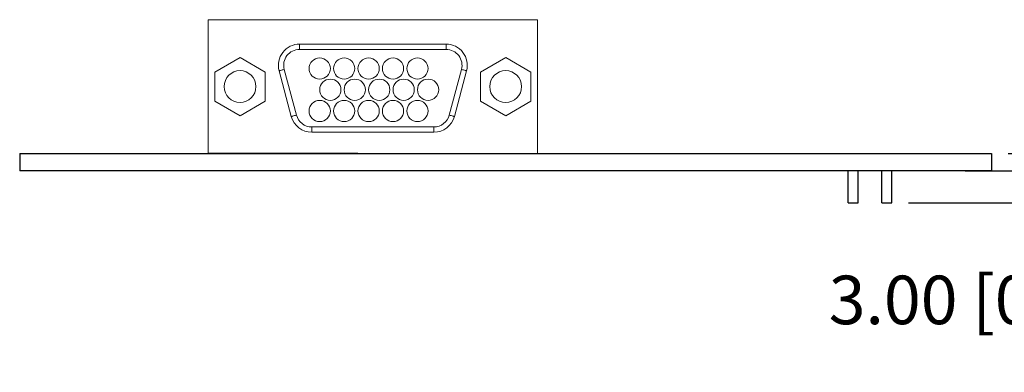
# Model space of a CAD drawing. Extents: x 944 to 1761, y -2729 to -2151.
# Drawn here: x 1114 to 1207, y -2431 to -2398 of the extents above; entities that cross this region are included whole.
import ezdxf

# ---------------------------------------------------------------- set-up
doc = ezdxf.new("R2010")
doc.units = 0
doc.header["$MEASUREMENT"] = 0
doc.layers.get('0').update_dxf_attribs({"linetype": 'CONTINUOUS'})
doc.layers.get('Defpoints').update_dxf_attribs({"linetype": 'CONTINUOUS'})
doc.dimstyles.new('Copy of STANDARD', dxfattribs={"dimscale": 25.4, "dimtxt": 0.18, "dimasz": 0.18, "dimexe": 0.18, "dimexo": 0.0625, "dimgap": 0.09, "dimtad": 0, "dimtih": 1, "dimtoh": 1, "dimzin": 0, "dimdsep": 46, "dimtxsty": 'Standard', "dimcen": 0.09, "dimadec": 0, "dimazin": 0, "dimtfac": 1, "dimtofl": 0, "dimtmove": 0, "dimatfit": 3, "dimfxl": 1, "dimtolj": 1, "dimtzin": 0, "dimarcsym": 0})

# ---------------------------------------------------------------- blocks, each defined once
blk = doc.blocks.new('*D287')
at = {"color": 0, "linetype": 'Continuous', "lineweight": -2}
for p, q in [((1229.949, -2407.487), (1229.949, -2402.915)), ((1203.107, -2412.059), (1234.521, -2412.059)), ((1197.772, -2415.059), (1234.521, -2415.059)), ((1229.949, -2419.631), (1229.949, -2424.203)), ((1229.949, -2424.203), (1225.377, -2424.203))]:
    blk.add_line(p, q, dxfattribs=at)
at = {"color": 0, "linetype": 'Continuous'}
for points in [[(1229.187, -2407.487), (1230.711, -2407.487), (1229.949, -2412.059)], [(1229.187, -2419.631), (1230.711, -2419.631), (1229.949, -2415.059)]]:
    blk.add_solid(points, dxfattribs=at)
at = {"layer": 'Defpoints', "color": 0, "linetype": 'Continuous'}
for p in [(1201.52, -2412.059), (1196.185, -2415.059), (1229.949, -2415.059)]:
    blk.add_point(p, dxfattribs=at)
at = {"color": 0, "linetype": 'Continuous', "insert": (1205.184, -2424.203), "char_height": 4.572, "attachment_point": 5}
blk.add_mtext('\\A1;3.00 [0.12]', dxfattribs=at)
blk = doc.blocks.new('*D288')
at = {"color": 0, "linetype": 'Continuous', "lineweight": -2}
for p, q in [((1277.731, -2405.837), (1277.731, -2401.265)), ((1207.153, -2410.409), (1282.303, -2410.409)), ((1207.153, -2412.059), (1282.303, -2412.059)), ((1277.731, -2416.631), (1277.731, -2421.203)), ((1277.731, -2421.203), (1273.159, -2421.203))]:
    blk.add_line(p, q, dxfattribs=at)
at = {"color": 0, "linetype": 'Continuous'}
for points in [[(1276.969, -2405.837), (1278.493, -2405.837), (1277.731, -2410.409)], [(1276.969, -2416.631), (1278.493, -2416.631), (1277.731, -2412.059)]]:
    blk.add_solid(points, dxfattribs=at)
at = {"layer": 'Defpoints', "color": 0, "linetype": 'Continuous'}
for p in [(1205.565, -2410.409), (1205.565, -2412.059), (1277.731, -2412.059)]:
    blk.add_point(p, dxfattribs=at)
at = {"color": 0, "linetype": 'Continuous', "insert": (1252.585, -2421.203), "char_height": 4.572, "attachment_point": 5}
blk.add_mtext('\\A1;1.65 [0.07]', dxfattribs=at)

msp = doc.modelspace()

# ---------------------------------------------------------------- linework, layer by layer
at = {"color": 0, "linetype": 'Continuous', "lineweight": 15}
for p, q in [((1131.853, -2397.809), (1162.852, -2397.809)), ((1131.853, -2397.809), (1131.853, -2410.409)), ((1162.852, -2397.809), (1162.852, -2410.409)), ((1140.459, -2400.109), (1154.245, -2400.109)), ((1140.459, -2400.109), (1140.459, -2400.609)), ((1154.245, -2400.609), (1140.459, -2400.609)), ((1154.245, -2400.109), (1154.245, -2400.609)), ((1134.852, -2401.367), (1132.478, -2402.738)), ((1137.227, -2402.738), (1134.852, -2401.367)), ((1159.852, -2401.367), (1157.477, -2402.738)), ((1162.227, -2402.738), (1159.852, -2401.367)), ((1132.478, -2402.738), (1132.478, -2405.48)), ((1137.227, -2405.48), (1137.227, -2402.738)), ((1139.679, -2406.927), (1138.527, -2402.627)), ((1139.01, -2402.497), (1140.162, -2406.797)), ((1154.542, -2406.797), (1155.694, -2402.497)), ((1156.177, -2402.627), (1155.025, -2406.927)), ((1157.477, -2402.738), (1157.477, -2405.48)), ((1162.227, -2405.48), (1162.227, -2402.738)), ((1132.478, -2405.48), (1134.852, -2406.851)), ((1134.852, -2406.851), (1137.227, -2405.48)), ((1157.477, -2405.48), (1159.852, -2406.851)), ((1159.852, -2406.851), (1162.227, -2405.48)), ((1141.611, -2407.909), (1153.093, -2407.909)), ((1141.611, -2407.909), (1141.611, -2408.409)), ((1153.093, -2407.909), (1153.093, -2408.409)), ((1153.093, -2408.409), (1141.611, -2408.409)), ((1151.319, -2410.409), (1188.318, -2410.409))]:
    msp.add_line(p, q, dxfattribs=at)
at = {"linetype": 'Continuous'}
for p, q in [((1114.125, -2410.409), (1205.565, -2410.409)), ((1114.125, -2410.409), (1114.125, -2412.059)), ((1145.929, -2410.409), (1131.853, -2410.409)), ((1131.853, -2410.409), (1162.852, -2410.409)), ((1205.565, -2410.409), (1205.565, -2412.059)), ((1205.565, -2412.059), (1114.115, -2412.059)), ((1192.098, -2415.059), (1192.098, -2412.059)), ((1193.018, -2415.059), (1193.018, -2412.059)), ((1195.265, -2415.059), (1195.265, -2412.059)), ((1196.185, -2415.059), (1196.185, -2412.059)), ((1192.098, -2415.059), (1193.018, -2415.059)), ((1195.265, -2415.059), (1196.185, -2415.059))]:
    msp.add_line(p, q, dxfattribs=at)
at = {"color": 0, "linetype": 'Continuous', "lineweight": 15, "flags": 128}
for points in [[(1138.527, -2402.627), (1138.536, -2402.624), (1138.564, -2402.617), (1138.608, -2402.605), (1138.668, -2402.589), (1138.742, -2402.569), (1138.825, -2402.547), (1138.916, -2402.523), (1139.01, -2402.497)], [(1156.177, -2402.627), (1156.168, -2402.624), (1156.14, -2402.617), (1156.096, -2402.605), (1156.036, -2402.589), (1155.963, -2402.569), (1155.879, -2402.547), (1155.789, -2402.523), (1155.694, -2402.497)], [(1140.162, -2406.797), (1140.068, -2406.822), (1139.977, -2406.847), (1139.894, -2406.869), (1139.821, -2406.889), (1139.76, -2406.905), (1139.716, -2406.917), (1139.688, -2406.924), (1139.679, -2406.927)], [(1154.542, -2406.797), (1154.636, -2406.822), (1154.727, -2406.847), (1154.81, -2406.869), (1154.884, -2406.889), (1154.944, -2406.905), (1154.988, -2406.917), (1155.016, -2406.924), (1155.025, -2406.927)]]:
    msp.add_lwpolyline(points, dxfattribs=at)
at = {"color": 0, "linetype": 'Continuous', "lineweight": 15}
for centre, radius in [((1142.352, -2402.409), 1), ((1144.652, -2402.409), 1), ((1146.952, -2402.409), 1), ((1149.252, -2402.409), 1), ((1151.552, -2402.409), 1), ((1134.852, -2404.109), 1.5), ((1159.852, -2404.109), 1.5), ((1143.352, -2404.409), 1), ((1145.652, -2404.409), 1), ((1147.952, -2404.409), 1), ((1150.252, -2404.409), 1), ((1152.552, -2404.409), 1), ((1142.352, -2406.409), 1), ((1144.652, -2406.409), 1), ((1146.952, -2406.409), 1), ((1149.252, -2406.409), 1), ((1151.552, -2406.409), 1)]:
    msp.add_circle(centre, radius, dxfattribs=at)
for centre, radius, start, end in [((1140.459, -2402.109), 2, 90, 195), ((1140.459, -2402.109), 1.5, 90, 195), ((1154.245, -2402.109), 2, 345, 90), ((1154.245, -2402.109), 1.5, 345, 90), ((1141.611, -2406.409), 2, 195, 270), ((1141.611, -2406.409), 1.5, 195, 270), ((1153.093, -2406.409), 1.5, 270, 345), ((1153.093, -2406.409), 2, 270, 345)]:
    msp.add_arc(centre, radius, start, end, dxfattribs=at)

# ---------------------------------------------------------------- dimensions: what is measured, and where the dimension line sits
at = {"linetype": 'Continuous'}
for base, p1, p2, picture, middle in [((1277.731, -2412.059), (1205.565, -2410.409), (1205.565, -2412.059), '*D288', (1252.585, -2421.203)), ((1229.949, -2415.059), (1201.52, -2412.059), (1196.185, -2415.059), '*D287', (1205.184, -2424.203))]:
    dim = msp.add_linear_dim(base=base, p1=p1, p2=p2, angle=90, dimstyle='Copy of STANDARD', dxfattribs=at)
    dim.commit()
    dim.dimension.update_dxf_attribs({"geometry": picture, "text_midpoint": middle})

doc.saveas('drawing.dxf')
